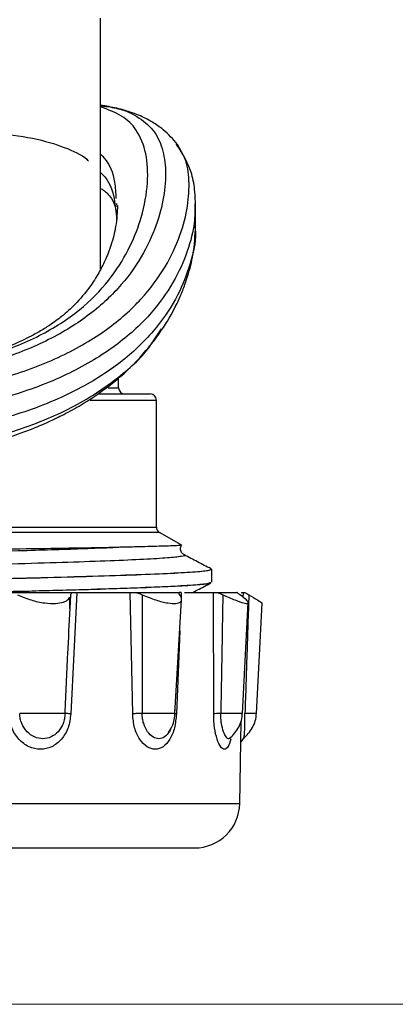
# Model space of a CAD drawing. Units: millimetres. Extents: x 10 to 416, y 10 to 287.
# Drawn here: x 203 to 216, y 67 to 99 of the extents above; entities that cross this region are included whole.
import ezdxf

# ---------------------------------------------------------------- set-up
doc = ezdxf.new("R2010")
doc.units = ezdxf.units.MM
doc.styles.add('SLDTEXTSTYLE1', font='TXT', dxfattribs={"width": 0.75})
doc.dimstyles.new('SLDDIMSTYLE0', dxfattribs={"dimtxt": 3.5, "dimasz": 3.302, "dimexe": 0, "dimexo": 0.0625, "dimgap": 0.875, "dimtad": 1, "dimdec": 1, "dimrnd": 1e-09, "dimzin": 12, "dimdsep": 46, "dimtxsty": 'SLDTEXTSTYLE1', "dimsah": 1, "dimcen": 0.09, "dimadec": 0, "dimazin": 3, "dimtfac": 1, "dimtdec": 1, "dimtofl": 0, "dimtmove": 0, "dimatfit": 3, "dimfxl": 1, "dimfrac": 2, "dimtolj": 1, "dimtzin": 12, "dimarcsym": 0})

# ---------------------------------------------------------------- blocks, each defined once
blk = doc.blocks.new('_D_6')
at = {"color": 150, "linetype": 'Continuous', "lineweight": 0}
for p, q in [((213.934, 267.102), (278.746, 267.102)), ((277.746, 267.102), (277.746, 66.554)), ((202.512, 66.554), (278.746, 66.554))]:
    blk.add_line(p, q, dxfattribs=at)
at = {"color": 150, "linetype": 'Continuous', "lineweight": 18}
for points in [[(277.746, 267.102), (277.238, 263.8), (278.254, 263.8)], [(277.746, 66.554), (278.254, 69.856), (277.238, 69.856)]]:
    blk.add_solid(points, dxfattribs=at)
at = {"color": 150, "linetype": 'Continuous', "lineweight": 18, "insert": (273.234, 161.009), "char_height": 3.5, "attachment_point": 1, "rotation": 90, "style": 'SLDTEXTSTYLE1'}
blk.add_mtext('200,5', dxfattribs=at)

msp = doc.modelspace()

# ---------------------------------------------------------------- linework, layer by layer
at = {"color": 7, "linetype": 'Continuous', "lineweight": 25}
for p, q in [((206.162, 91.001), (206.162, 99.354)), ((206.162, 96.446), (206.258, 96.432)), ((208.703, 95.131), (208.687, 95.158)), ((206.713, 93.077), (206.702, 93.191)), ((209.306, 93.259), (209.301, 93.145)), ((209.322, 92.463), (209.321, 93.158)), ((206.762, 87.054), (206.762, 87.405)), ((208.02, 82.424), (208.02, 86.654)), ((208.846, 81.836), (208.121, 82.251)), ((208.853, 81.831), (208.843, 81.832)), ((209.84, 81.034), (209.827, 81.037)), ((209.862, 80.591), (209.862, 81.017)), ((205.37, 80.254), (205.171, 76.217)), ((205.37, 80.254), (207.15, 80.254)), ((207.231, 76.217), (207.15, 80.254)), ((207.332, 80.254), (208.776, 80.254)), ((208.955, 80.254), (209.919, 80.254)), ((209.925, 76.217), (209.919, 80.254)), ((210.043, 80.254), (210.699, 80.254)), ((210.834, 80.254), (210.912, 80.254)), ((210.924, 80.254), (210.962, 80.254)), ((205.146, 79.72), (205.137, 80.095)), ((205.149, 79.72), (205.172, 80.177)), ((208.638, 76.229), (208.852, 80.002)), ((210.879, 76.229), (211.077, 79.918)), ((211.347, 76.229), (211.537, 79.896)), ((208.505, 75.743), (208.455, 75.622)), ((210.789, 73.228), (210.837, 75.974))]:
    msp.add_line(p, q, dxfattribs=at)
at = {"color": 8, "linetype": 'Continuous', "lineweight": 25}
for p, q in [((207.901, 88.588), (208.188, 89.022)), ((206.421, 87.054), (206.762, 87.054)), ((205.813, 86.654), (208.02, 86.654)), ((208.121, 82.251), (185.403, 82.251)), ((185.504, 82.424), (208.02, 82.424)), ((208.846, 80.254), (208.839, 80.077)), ((210.909, 80.09), (210.912, 80.254)), ((208.794, 78.981), (208.683, 76.217)), ((182.735, 73.228), (210.789, 73.228))]:
    msp.add_line(p, q, dxfattribs=at)
at = {"color": 7, "linetype": 'Continuous', "lineweight": 25, "flags": 128}
msp.add_lwpolyline([(203.192, 80.254), (203.458, 80.254), (203.721, 80.254), (203.981, 80.254), (204.237, 80.254), (204.491, 80.254), (204.741, 80.254), (204.987, 80.254), (205.229, 80.254)], dxfattribs=at)
at = {"color": 7, "linetype": 'Continuous', "lineweight": 25}
for centre, radius, start, end in [((206.962, 87.054), 0.2, 180, 270), ((207.82, 86.654), 0.2, 0, 90), ((208.22, 82.424), 0.2, 180, 240.208), ((209.29, 73.254), 1.5, 270, 359)]:
    msp.add_arc(centre, radius, start, end, dxfattribs=at)
at = {"color": 8, "linetype": 'Continuous', "lineweight": 25}
for points, knots in [([(206.258, 96.432), (206.358, 96.418), (206.868, 96.35), (207.399, 96.098), (207.946, 95.651), (208.238, 95.044), (208.351, 94.299), (208.289, 93.431), (208.04, 92.46), (207.563, 91.419), (206.802, 90.364), (205.715, 89.379), (204.3, 88.542), (202.616, 87.901), (200.756, 87.474), (198.788, 87.231), (197.446, 87.205), (196.762, 87.192)], [0, 0, 0, 0, 0.0175729, 0.0897262, 0.1615533, 0.2350129, 0.3080039, 0.3802478, 0.452302, 0.5246546, 0.5964244, 0.6659423, 0.7334669, 0.8001276, 0.865603, 0.9315403, 1, 1, 1, 1]), ([(197.828, 87.403), (198.196, 87.413), (199.236, 87.443), (200.899, 87.692), (202.736, 88.17), (204.371, 88.866), (205.67, 89.755), (206.576, 90.758), (207.178, 91.771), (207.58, 92.839), (207.76, 93.897), (207.709, 94.885), (207.413, 95.61), (206.932, 96.115), (206.413, 96.312), (206.162, 96.407)], [0, 0, 0, 0, 0.040948, 0.11604, 0.188909, 0.261609, 0.335503, 0.410416, 0.485676, 0.559591, 0.656838, 0.754256, 0.854153, 0.929625, 1, 1, 1, 1]), ([(202.55, 95.553), (203.024, 95.496), (203.979, 95.38), (204.99, 95.064), (205.559, 94.806), (205.741, 94.625), (205.758, 94.608)], [0, 0, 0, 0, 0.317582, 0.63884, 0.965612, 1, 1, 1, 1]), ([(196.762, 86.62), (197.485, 86.634), (198.918, 86.661), (201.04, 86.923), (203.074, 87.39), (204.911, 88.089), (206.429, 88.982), (207.571, 90.007), (208.355, 91.087), (208.838, 92.14), (209.085, 93.115), (209.128, 93.975), (209.025, 94.664), (208.8, 94.99), (208.703, 95.131)], [0, 0, 0, 0, 0.083315, 0.16526, 0.24833, 0.333552, 0.418876, 0.504839, 0.591774, 0.678104, 0.763298, 0.848377, 0.934409, 1, 1, 1, 1]), ([(206.687, 93.355), (206.676, 93.541), (206.644, 94.057), (206.466, 94.531), (206.204, 94.79), (206.162, 94.831)], [0, 0, 0, 0, 0.321834, 0.89097, 1, 1, 1, 1]), ([(206.162, 94.218), (206.182, 94.2), (206.437, 93.958), (206.628, 93.46), (206.676, 92.897), (206.697, 92.663)], [0, 0, 0, 0, 0.046461, 0.602773, 1, 1, 1, 1]), ([(209.301, 93.145), (209.301, 92.952), (209.302, 92.483), (209.077, 91.605), (208.617, 90.563), (207.85, 89.483), (206.717, 88.443), (205.183, 87.516), (203.291, 86.778), (201.18, 86.282), (198.983, 86.007), (197.504, 85.979), (196.762, 85.964)], [0, 0, 0, 0, 0.070648, 0.171633, 0.274431, 0.378695, 0.482932, 0.587788, 0.693615, 0.796891, 0.898075, 1, 1, 1, 1]), ([(209.296, 92.448), (209.305, 92.384), (209.361, 91.982), (209.159, 91.137), (208.697, 90.006), (207.965, 88.929), (206.87, 87.878), (205.352, 86.92), (203.441, 86.143), (201.283, 85.619), (199.032, 85.331), (197.519, 85.302), (196.762, 85.287)], [0, 0, 0, 0, 0.025617, 0.158719, 0.260798, 0.364863, 0.469737, 0.576359, 0.685063, 0.791597, 0.895692, 1, 1, 1, 1]), ([(184.607, 81.013), (184.596, 81.027), (184.572, 81.056), (184.963, 81.103), (185.686, 81.152), (186.741, 81.202), (188.084, 81.251), (189.679, 81.3), (191.477, 81.349), (193.429, 81.399), (195.478, 81.448), (197.566, 81.497), (199.633, 81.546), (201.622, 81.596), (203.642, 81.65), (205.607, 81.709), (206.644, 81.752), (207.162, 81.773)], [0, 0, 0, 0, 0.052777, 0.117936, 0.183018, 0.247991, 0.312863, 0.377664, 0.442427, 0.507185, 0.571973, 0.636822, 0.701765, 0.766818, 0.831963, 0.916053, 1, 1, 1, 1]), ([(208.93, 81.503), (208.936, 81.502), (209.028, 81.484), (208.876, 81.45), (208.447, 81.401), (207.639, 81.352), (206.524, 81.302), (205.118, 81.253), (203.468, 81.203), (201.621, 81.154), (199.634, 81.104), (197.566, 81.055), (195.478, 81.006), (193.429, 80.957), (191.477, 80.907), (189.679, 80.858), (188.084, 80.809), (186.742, 80.76), (185.683, 80.71), (184.971, 80.661), (184.613, 80.622), (184.618, 80.6), (184.62, 80.594)], [0, 0, 0, 0, 0.003783, 0.057941, 0.112127, 0.16637, 0.220693, 0.275105, 0.329578, 0.384038, 0.438422, 0.492713, 0.546927, 0.601088, 0.655225, 0.709366, 0.763539, 0.817771, 0.872087, 0.926495, 0.980968, 1, 1, 1, 1]), ([(185.127, 80.254), (185.421, 80.267), (186.068, 80.297), (187.455, 80.344), (189.158, 80.393), (191.09, 80.442), (193.184, 80.492), (195.384, 80.541), (197.625, 80.59), (199.844, 80.639), (201.977, 80.689), (203.959, 80.738), (205.731, 80.788), (207.238, 80.837), (208.44, 80.887), (209.292, 80.936), (209.806, 80.985), (209.829, 81.018), (209.84, 81.034)], [0, 0, 0, 0, 0.052381, 0.115516, 0.178583, 0.241612, 0.304637, 0.36769, 0.430803, 0.494007, 0.557319, 0.62072, 0.684136, 0.74748, 0.810721, 0.873869, 0.936952, 1, 1, 1, 1]), ([(209.806, 80.57), (209.768, 80.557), (209.682, 80.527), (209.094, 80.481), (208.146, 80.431), (206.856, 80.382), (205.267, 80.332), (203.703, 80.29), (202.618, 80.263), (202.215, 80.254)], [0, 0, 0, 0, 0.126415, 0.282837, 0.43917, 0.595416, 0.75161, 0.907802, 1, 1, 1, 1]), ([(204.981, 76.229), (205.012, 76.888), (205.066, 78.052), (205.124, 79.215), (205.149, 79.72)], [0, 0, 0, 0, 0.56632, 1, 1, 1, 1]), ([(208.62, 76.229), (208.623, 76.229), (208.632, 76.229), (208.566, 76.229), (208.457, 76.229), (208.293, 76.229), (207.998, 76.229), (207.732, 76.229), (207.544, 76.229)], [0, 0, 0, 0, 0.09353, 0.238729, 0.375074, 0.511413, 0.656594, 1, 1, 1, 1]), ([(208.455, 75.622), (208.403, 75.555), (208.301, 75.424), (208.103, 75.368), (207.9, 75.427), (207.717, 75.607), (207.606, 75.838), (207.553, 76.054), (207.547, 76.17), (207.544, 76.229)], [0, 0, 0, 0, 0.165786, 0.329181, 0.492527, 0.658367, 0.826906, 0.912035, 1, 1, 1, 1]), ([(210.493, 75.371), (210.464, 75.277), (210.407, 75.09), (210.286, 75.009), (210.155, 75.096), (210.034, 75.352), (209.941, 75.743), (209.93, 76.058), (209.925, 76.217)], [0, 0, 0, 0, 0.165925, 0.329439, 0.492951, 0.658881, 0.828617, 1, 1, 1, 1]), ([(210.502, 75.438), (210.479, 75.414), (210.428, 75.363), (210.336, 75.43), (210.247, 75.607), (210.19, 75.838), (210.162, 76.054), (210.16, 76.17), (210.159, 76.229)], [0, 0, 0, 0, 0.172518, 0.374011, 0.578582, 0.786481, 0.891491, 1, 1, 1, 1]), ([(210.876, 76.229), (210.877, 76.229), (210.887, 76.229), (210.853, 76.229), (210.765, 76.229), (210.553, 76.229), (210.321, 76.229), (210.159, 76.229)], [0, 0, 0, 0, 0.030904, 0.204471, 0.37803, 0.562845, 1, 1, 1, 1]), ([(210.917, 75.399), (210.924, 75.409), (210.941, 75.432), (210.954, 75.61), (210.96, 75.837), (210.961, 76.054), (210.963, 76.17), (210.964, 76.229)], [0, 0, 0, 0, 0.205436, 0.465096, 0.728982, 0.862271, 1, 1, 1, 1]), ([(211.34, 76.229), (211.34, 76.229), (211.34, 76.229), (211.242, 76.229), (211.079, 76.229), (210.964, 76.229)], [0, 0, 0, 0, 0.1464208, 0.4000574, 1, 1, 1, 1])]:
    msp.add_open_spline(points, degree=3, knots=knots, dxfattribs=at)
at = {"color": 7, "linetype": 'Continuous', "lineweight": 25}
for points, knots in [([(208.716, 95.157), (208.57, 95.328), (208.331, 95.604), (207.94, 95.87), (207.661, 96.022), (207.413, 96.135), (207.11, 96.247), (206.707, 96.367), (206.349, 96.43), (206.162, 96.463)], [0, 0, 0, 0, 0.252699, 0.410059, 0.504571, 0.588959, 0.693269, 0.839836, 1, 1, 1, 1]), ([(209.321, 93.136), (209.316, 93.285), (209.305, 93.637), (209.189, 94.335), (208.903, 94.833), (208.716, 95.157)], [0, 0, 0, 0, 0.205083, 0.48221, 1, 1, 1, 1]), ([(206.162, 93.691), (206.196, 93.672), (206.295, 93.617), (206.404, 93.513), (206.551, 93.332), (206.667, 93.084), (206.687, 92.848), (206.694, 92.757)], [0, 0, 0, 0, 0.075891, 0.225701, 0.455498, 0.790883, 1, 1, 1, 1]), ([(206.727, 93.121), (206.716, 92.896), (206.697, 92.492), (206.539, 91.853), (206.335, 91.329), (206.098, 90.859), (205.788, 90.373), (205.377, 89.882), (204.915, 89.46), (204.507, 89.159), (204.077, 88.895), (203.477, 88.582), (202.537, 88.191), (201.348, 87.842), (199.973, 87.589), (198.956, 87.46), (198.345, 87.442), (198.235, 87.439)], [0, 0, 0, 0, 0.120409, 0.216878, 0.28824, 0.341937, 0.40596, 0.482851, 0.537397, 0.579528, 0.610914, 0.655716, 0.723587, 0.815245, 0.89055, 0.980358, 1, 1, 1, 1]), ([(207.967, 88.651), (208.159, 88.929), (208.492, 89.411), (208.788, 90.029), (208.957, 90.456), (209.112, 90.922), (209.281, 91.592), (209.307, 92.127), (209.322, 92.439)], [0, 0, 0, 0, 0.21235, 0.369519, 0.471701, 0.541106, 0.732605, 1, 1, 1, 1]), ([(196.762, 84.544), (197.428, 84.556), (198.655, 84.578), (200.322, 84.761), (201.65, 85.005), (202.65, 85.265), (203.373, 85.499), (203.936, 85.712), (204.442, 85.929), (204.977, 86.188), (205.609, 86.538), (206.369, 87.045), (207.233, 87.762), (207.705, 88.335), (207.967, 88.651)], [0, 0, 0, 0, 0.1434228, 0.2639538, 0.3624606, 0.4400891, 0.4961442, 0.5376682, 0.5814218, 0.6278144, 0.6835177, 0.7639465, 0.8693334, 1, 1, 1, 1]), ([(196.762, 84.743), (197.523, 84.758), (199.044, 84.788), (201.304, 85.084), (203.459, 85.623), (205.354, 86.422), (206.8, 87.394), (207.613, 88.142), (207.871, 88.543), (207.901, 88.588)], [0, 0, 0, 0, 0.162129, 0.323999, 0.489316, 0.657003, 0.820178, 0.979674, 1, 1, 1, 1]), ([(206.057, 86.854), (206.214, 86.854), (206.81, 86.854), (207.426, 86.854), (207.797, 86.854), (207.808, 86.854), (207.811, 86.854)], [0, 0, 0, 0, 0.1297984, 0.4948934, 0.8599883, 1, 1, 1, 1]), ([(183.931, 81.381), (183.925, 81.385), (183.907, 81.397), (184.264, 81.417), (184.869, 81.439), (185.747, 81.461), (186.833, 81.484), (188.412, 81.51), (190.159, 81.536), (192.104, 81.561), (194.153, 81.587), (196.284, 81.613), (198.392, 81.638), (200.458, 81.664), (202.385, 81.69), (204.149, 81.716), (205.822, 81.743), (206.689, 81.763), (207.162, 81.773)], [0, 0, 0, 0, 0.027497, 0.09351, 0.161464, 0.197135, 0.270045, 0.334851, 0.401541, 0.466257, 0.532876, 0.597151, 0.663317, 0.727105, 0.792768, 0.856108, 0.92131, 1, 1, 1, 1]), ([(207.162, 81.773), (207.244, 81.775), (207.654, 81.785), (208.242, 81.801), (208.748, 81.818), (208.81, 81.826), (208.841, 81.83)], [0, 0, 0, 0, 0.0777946, 0.3899139, 0.7020486, 1, 1, 1, 1]), ([(208.941, 81.503), (208.909, 81.527), (208.845, 81.575), (208.806, 81.71), (208.837, 81.788), (208.852, 81.825)], [0, 0, 0, 0, 0.3427507, 0.6853271, 1, 1, 1, 1]), ([(209.836, 81.037), (209.687, 81.115), (209.389, 81.27), (209.091, 81.425), (208.942, 81.503)], [0, 0, 0, 0, 0.50001, 1, 1, 1, 1]), ([(209.862, 81.017), (209.827, 81.001), (209.757, 80.968), (209.186, 80.92), (208.283, 80.871), (207.055, 80.823), (205.524, 80.773), (203.759, 80.725), (201.778, 80.676), (199.673, 80.628), (197.466, 80.579), (195.259, 80.53), (193.075, 80.481), (191.014, 80.433), (189.1, 80.384), (187.509, 80.338), (186.228, 80.295), (185.547, 80.268), (185.258, 80.254), (185.255, 80.254)], [0, 0, 0, 0, 0.062755, 0.127494, 0.190408, 0.255146, 0.31806, 0.382799, 0.445713, 0.510452, 0.573366, 0.638104, 0.701018, 0.765757, 0.828671, 0.893409, 0.945841, 0.999312, 1, 1, 1, 1]), ([(201.901, 80.254), (202.053, 80.257), (202.889, 80.277), (204.284, 80.313), (205.993, 80.361), (207.44, 80.41), (208.58, 80.459), (209.378, 80.508), (209.816, 80.552), (209.822, 80.579), (209.824, 80.591)], [0, 0, 0, 0, 0.031735, 0.174281, 0.320959, 0.463505, 0.610184, 0.752729, 0.899408, 1, 1, 1, 1]), ([(209.228, 80.254), (209.28, 80.281), (209.48, 80.385), (209.681, 80.49), (209.83, 80.568)], [0, 0, 0, 0, 0.257612, 1, 1, 1, 1]), ([(205.172, 80.177), (205.179, 80.2), (205.189, 80.23), (205.222, 80.249), (205.229, 80.254)], [0, 0, 0, 0, 0.777233, 1, 1, 1, 1]), ([(205.229, 80.254), (205.248, 80.254), (205.285, 80.254), (205.341, 80.254), (205.37, 80.254)], [0, 0, 0, 0, 0.4876159, 1, 1, 1, 1]), ([(207.15, 80.254), (207.176, 80.254), (207.23, 80.254), (207.297, 80.254), (207.332, 80.254)], [0, 0, 0, 0, 0.48762, 1, 1, 1, 1]), ([(207.332, 80.254), (207.387, 80.237), (207.458, 80.214), (207.528, 80.183), (207.544, 80.177)], [0, 0, 0, 0, 0.777149, 1, 1, 1, 1]), ([(208.797, 80.177), (208.784, 80.2), (208.768, 80.23), (208.774, 80.249), (208.776, 80.254)], [0, 0, 0, 0, 0.777231, 1, 1, 1, 1]), ([(208.846, 80.254), (208.829, 80.254), (208.794, 80.254), (208.782, 80.254), (208.776, 80.254)], [0, 0, 0, 0, 0.4876201, 1, 1, 1, 1]), ([(209.919, 80.254), (209.935, 80.254), (209.966, 80.254), (210.017, 80.254), (210.043, 80.254)], [0, 0, 0, 0, 0.4876201, 1, 1, 1, 1]), ([(210.043, 80.254), (210.089, 80.237), (210.147, 80.214), (210.213, 80.183), (210.228, 80.177)], [0, 0, 0, 0, 0.777149, 1, 1, 1, 1]), ([(210.797, 80.177), (210.765, 80.2), (210.725, 80.23), (210.704, 80.249), (210.699, 80.254)], [0, 0, 0, 0, 0.7772335, 1, 1, 1, 1]), ([(210.962, 80.254), (210.991, 80.237), (211.029, 80.214), (211.081, 80.183), (211.093, 80.177)], [0, 0, 0, 0, 0.777149, 1, 1, 1, 1]), ([(203.404, 80.177), (203.551, 80.114), (203.837, 79.991), (204.293, 79.894), (204.669, 79.876), (204.939, 79.926), (205.093, 80.004), (205.121, 80.074), (205.13, 80.095)], [0, 0, 0, 0, 0.2156, 0.418432, 0.595704, 0.758585, 0.925241, 1, 1, 1, 1]), ([(207.544, 80.177), (207.546, 79.52), (207.548, 78.204), (207.546, 76.888), (207.544, 76.229)], [0, 0, 0, 0, 0.499168, 1, 1, 1, 1]), ([(207.544, 80.177), (207.698, 80.114), (207.996, 79.991), (208.398, 79.894), (208.678, 79.876), (208.831, 79.926), (208.879, 80.026), (208.824, 80.126), (208.797, 80.177)], [0, 0, 0, 0, 0.196523, 0.381408, 0.542994, 0.691463, 0.843373, 1, 1, 1, 1]), ([(210.228, 80.177), (210.217, 79.52), (210.196, 78.204), (210.171, 76.888), (210.159, 76.229)], [0, 0, 0, 0, 0.499168, 1, 1, 1, 1]), ([(210.228, 80.177), (210.367, 80.114), (210.638, 79.991), (210.931, 79.894), (211.078, 79.876), (211.092, 79.926), (211.001, 80.026), (210.865, 80.126), (210.797, 80.177)], [0, 0, 0, 0, 0.196523, 0.381408, 0.542994, 0.691463, 0.843373, 1, 1, 1, 1]), ([(211.093, 80.177), (211.072, 79.52), (211.03, 78.204), (210.986, 76.888), (210.964, 76.229)], [0, 0, 0, 0, 0.499168, 1, 1, 1, 1]), ([(211.093, 80.177), (211.197, 80.115), (211.4, 79.994), (211.542, 79.902), (211.53, 79.898), (211.526, 79.896)], [0, 0, 0, 0, 0.433119, 0.840589, 1, 1, 1, 1]), ([(208.422, 75.599), (208.475, 75.678), (208.57, 75.822), (208.637, 76.091), (208.638, 76.266), (208.638, 76.357)], [0, 0, 0, 0, 0.367829, 0.667402, 1, 1, 1, 1]), ([(205.171, 76.217), (205.151, 76.058), (205.112, 75.743), (204.876, 75.352), (204.55, 75.096), (204.164, 75.008), (203.772, 75.096), (203.43, 75.352), (203.179, 75.743), (203.141, 76.058), (203.122, 76.217)], [0, 0, 0, 0, 0.127778, 0.254328, 0.378039, 0.499949, 0.621861, 0.745572, 0.872281, 1, 1, 1, 1]), ([(204.981, 76.229), (204.931, 76.229), (204.86, 76.229), (204.654, 76.229), (204.476, 76.229), (204.265, 76.229), (203.925, 76.229), (203.66, 76.229), (203.473, 76.229)], [0, 0, 0, 0, 0.274739, 0.39089, 0.499967, 0.609049, 0.725214, 1, 1, 1, 1]), ([(204.981, 76.229), (204.976, 76.17), (204.966, 76.054), (204.903, 75.838), (204.762, 75.607), (204.523, 75.428), (204.244, 75.367), (203.96, 75.428), (203.708, 75.607), (203.557, 75.838), (203.486, 76.054), (203.478, 76.17), (203.473, 76.229)], [0, 0, 0, 0, 0.065561, 0.129009, 0.254621, 0.378224, 0.499966, 0.621746, 0.745311, 0.870898, 0.934392, 1, 1, 1, 1]), ([(205.171, 76.217), (205.126, 76.219), (205.035, 76.224), (204.999, 76.227), (204.981, 76.229)], [0, 0, 0, 0, 0.5, 1, 1, 1, 1]), ([(207.544, 76.229), (207.485, 76.227), (207.365, 76.224), (207.276, 76.219), (207.231, 76.217)], [0, 0, 0, 0, 0.5, 1, 1, 1, 1]), ([(208.683, 76.217), (208.668, 76.058), (208.64, 75.743), (208.479, 75.352), (208.254, 75.096), (207.983, 75.008), (207.702, 75.096), (207.454, 75.352), (207.269, 75.743), (207.244, 76.058), (207.231, 76.217)], [0, 0, 0, 0, 0.127746, 0.254426, 0.378136, 0.500047, 0.621958, 0.745671, 0.872222, 1, 1, 1, 1]), ([(208.683, 76.217), (208.655, 76.219), (208.6, 76.224), (208.608, 76.227), (208.613, 76.229)], [0, 0, 0, 0, 0.5, 1, 1, 1, 1]), ([(210.159, 76.229), (210.108, 76.227), (210.006, 76.224), (209.952, 76.219), (209.925, 76.217)], [0, 0, 0, 0, 0.5, 1, 1, 1, 1]), ([(210.472, 75.397), (210.577, 75.516), (210.736, 75.695), (210.862, 76.003), (210.874, 76.172), (210.88, 76.261)], [0, 0, 0, 0, 0.486357, 0.732426, 1, 1, 1, 1]), ([(210.913, 75.385), (211.023, 75.502), (211.188, 75.679), (211.324, 75.983), (211.339, 76.151), (211.347, 76.238)], [0, 0, 0, 0, 0.488547, 0.734411, 1, 1, 1, 1]), ([(210.466, 75.387), (210.465, 75.386), (210.462, 75.379), (210.478, 75.399), (210.492, 75.417)], [0, 0, 0, 0, 0.137855, 1, 1, 1, 1]), ([(210.825, 75.258), (210.827, 75.263), (210.844, 75.302), (210.884, 75.349), (210.919, 75.39)], [0, 0, 0, 0, 0.119574, 1, 1, 1, 1]), ([(185.768, 71.754), (186.028, 71.754), (186.556, 71.754), (187.563, 71.754), (188.642, 71.754), (189.751, 71.754), (191.212, 71.754), (192.811, 71.754), (194.488, 71.754), (195.762, 71.754), (197.038, 71.754), (198.688, 71.754), (200.647, 71.754), (202.567, 71.754), (204.092, 71.754), (205.314, 71.754), (206.339, 71.754), (207.17, 71.754), (208.05, 71.754), (208.706, 71.754), (209.102, 71.754), (209.268, 71.754), (209.276, 71.754), (209.279, 71.754)], [0, 0, 0, 0, 0.046173, 0.093777, 0.142729, 0.180985, 0.219257, 0.297309, 0.336378, 0.375465, 0.41372, 0.451992, 0.525371, 0.594603, 0.640772, 0.68838, 0.737332, 0.775588, 0.81386, 0.891912, 0.930982, 0.970068, 1, 1, 1, 1])]:
    msp.add_open_spline(points, degree=3, knots=knots, dxfattribs=at)

# ---------------------------------------------------------------- dimensions: what is measured, and where the dimension line sits
at = {"color": 150, "linetype": 'Continuous', "lineweight": 18}
dim = msp.add_linear_dim(base=(277.746, 66.554), p1=(212.934, 267.102), p2=(201.512, 66.554), angle=90, dimstyle='SLDDIMSTYLE0', dxfattribs=at)
dim.commit()
dim.dimension.update_dxf_attribs({"geometry": '_D_6', "text_midpoint": (277.746, 166.828), "dimtype": 160})

doc.saveas('drawing.dxf')
